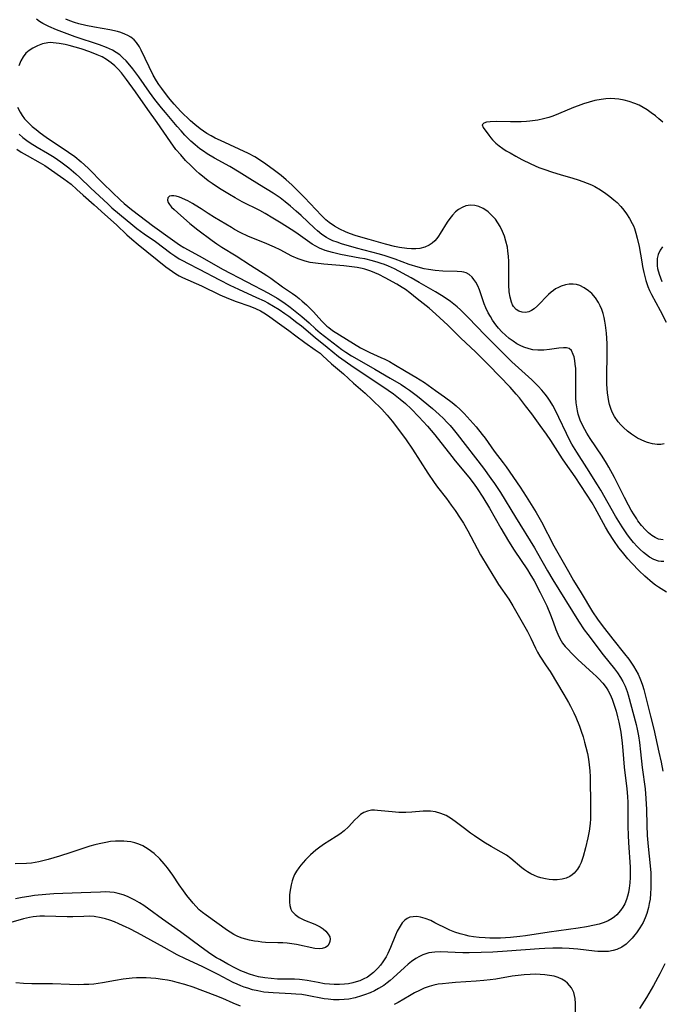
# Model space of a CAD drawing. Units: inches. Extents: x 2027506 to 2032954, y 252884 to 258242.
# Drawn here: x 2027735 to 2027827, y 255538 to 255680 of the extents above; entities that cross this region are included whole.
import ezdxf

# ---------------------------------------------------------------- set-up
doc = ezdxf.new("R2010")
doc.units = ezdxf.units.IN
doc.header["$MEASUREMENT"] = 0
doc.layers.add('c_13_T12S_R17E', color=224, linetype='Continuous')

msp = doc.modelspace()

# ---------------------------------------------------------------- linework, layer by layer
at = {"layer": 'c_13_T12S_R17E'}
for points, elevation in [([(2027827.35, 255604.94), (2027826.7, 255605.06), (2027826.19, 255605.28), (2027825.73, 255605.57), (2027825.25, 255605.96), (2027824.79, 255606.41), (2027824.25, 255607.03), (2027823.73, 255607.7), (2027823.55, 255607.96), (2027823.16, 255608.56), (2027822.77, 255609.24), (2027822.38, 255609.94), (2027821.81, 255611.03), (2027820.34, 255613.94), (2027819.54, 255615.41), (2027819.19, 255616), (2027818.56, 255616.98), (2027816.82, 255619.55), (2027816.34, 255620.32), (2027816.05, 255620.83), (2027815.78, 255621.36), (2027815.41, 255622.2), (2027815.12, 255623.07), (2027815.01, 255623.54), (2027814.91, 255624.11), (2027814.84, 255624.69), (2027814.8, 255625.39), (2027814.78, 255626.31), (2027814.79, 255628.67), (2027814.76, 255629.64), (2027814.7, 255630.22), (2027814.63, 255630.77), (2027814.52, 255631.28), (2027814.41, 255631.63), (2027814.13, 255632.2), (2027813.81, 255632.49), (2027813.45, 255632.6), (2027813.01, 255632.61), (2027812.35, 255632.55), (2027810.98, 255632.35), (2027810.15, 255632.26), (2027809.31, 255632.24), (2027808.6, 255632.31), (2027808.08, 255632.43), (2027807.29, 255632.7), (2027806.78, 255632.92), (2027806.28, 255633.19), (2027805.73, 255633.53), (2027805.17, 255633.94), (2027804.63, 255634.4), (2027804.13, 255634.9), (2027803.65, 255635.42), (2027803.26, 255635.9), (2027802.79, 255636.57), (2027802.47, 255637.08), (2027802.17, 255637.62), (2027801.81, 255638.37), (2027801.59, 255638.93), (2027800.89, 255640.94), (2027800.65, 255641.51), (2027800.37, 255642.03), (2027800.11, 255642.43), (2027799.83, 255642.78), (2027799.4, 255643.15), (2027798.99, 255643.38), (2027798.66, 255643.49), (2027798.35, 255643.55), (2027797.69, 255643.6), (2027795.64, 255643.65), (2027794.5, 255643.72), (2027793.56, 255643.85), (2027792.93, 255643.98), (2027792.07, 255644.2), (2027790.76, 255644.6), (2027788.77, 255645.34), (2027788.04, 255645.59), (2027787.31, 255645.83), (2027786.5, 255646.06), (2027783.21, 255646.92), (2027781.04, 255647.57), (2027780.41, 255647.78), (2027779.8, 255648.01), (2027779.21, 255648.28), (2027778.85, 255648.48), (2027778.18, 255648.91), (2027777.56, 255649.42), (2027777.12, 255649.81), (2027775.2, 255651.65), (2027774.52, 255652.26), (2027773.68, 255652.99), (2027772.93, 255653.6), (2027772.18, 255654.17), (2027771.17, 255654.85), (2027769.23, 255656.05), (2027767.46, 255657.18), (2027766.29, 255657.9), (2027764.96, 255658.67), (2027762.75, 255659.9), (2027761.7, 255660.53), (2027761.17, 255660.88), (2027760.65, 255661.25), (2027759.98, 255661.79), (2027759.33, 255662.36), (2027758.47, 255663.22), (2027757.92, 255663.83), (2027757.38, 255664.45), (2027755.68, 255666.45), (2027755.12, 255667.12), (2027754.17, 255668.32), (2027753.38, 255669.41), (2027751.83, 255671.62), (2027750.97, 255672.77), (2027750.56, 255673.26), (2027750, 255673.9), (2027749.56, 255674.34), (2027749.09, 255674.74), (2027748.59, 255675.11), (2027748.05, 255675.43), (2027747.21, 255675.83), (2027746.18, 255676.22), (2027742.66, 255677.35), (2027741.12, 255677.92), (2027740, 255678.36), (2027738.89, 255678.83), (2027738.31, 255679.11), (2027738.01, 255679.28), (2027737.54, 255679.57), (2027737.1, 255679.9)], 1038), ([(2027827.49, 255618.77), (2027827, 255618.7), (2027826.51, 255618.69), (2027825.81, 255618.78), (2027825.11, 255618.96), (2027824.72, 255619.1), (2027824.17, 255619.33), (2027823.64, 255619.61), (2027823.22, 255619.87), (2027822.79, 255620.17), (2027822.21, 255620.62), (2027821.66, 255621.11), (2027821.26, 255621.52), (2027820.89, 255621.95), (2027820.37, 255622.69), (2027820.01, 255623.35), (2027819.8, 255623.88), (2027819.63, 255624.43), (2027819.52, 255624.86), (2027819.41, 255625.49), (2027819.33, 255626.12), (2027819.28, 255626.74), (2027819.25, 255627.37), (2027819.24, 255628.5), (2027819.28, 255631.65), (2027819.27, 255633.24), (2027819.19, 255634.7), (2027819.07, 255635.84), (2027818.97, 255636.42), (2027818.86, 255636.96), (2027818.7, 255637.54), (2027818.52, 255638.1), (2027818.29, 255638.63), (2027818.03, 255639.13), (2027817.59, 255639.8), (2027817.07, 255640.39), (2027816.86, 255640.6), (2027816.61, 255640.81), (2027816, 255641.23), (2027815.36, 255641.55), (2027814.87, 255641.69), (2027814.37, 255641.77), (2027813.82, 255641.76), (2027813.27, 255641.67), (2027812.68, 255641.48), (2027812.27, 255641.29), (2027811.87, 255641.07), (2027811.55, 255640.85), (2027811.23, 255640.61), (2027810.83, 255640.25), (2027809.27, 255638.65), (2027808.77, 255638.22), (2027808.39, 255637.97), (2027808, 255637.79), (2027807.54, 255637.69), (2027807.03, 255637.71), (2027806.56, 255637.85), (2027806.18, 255638.09), (2027805.81, 255638.52), (2027805.66, 255638.78), (2027805.5, 255639.16), (2027805.31, 255639.87), (2027805.2, 255640.66), (2027805.14, 255641.65), (2027805.13, 255644.26), (2027805.11, 255645.02), (2027805.07, 255645.77), (2027805, 255646.52), (2027804.92, 255647.06), (2027804.72, 255647.96), (2027804.5, 255648.65), (2027804.24, 255649.33), (2027803.87, 255650.06), (2027803.55, 255650.59), (2027803.19, 255651.09), (2027802.7, 255651.65), (2027802.17, 255652.15), (2027801.84, 255652.39), (2027801.41, 255652.66), (2027800.83, 255652.93), (2027800.24, 255653.09), (2027799.59, 255653.13), (2027798.94, 255653.02), (2027798.4, 255652.81), (2027797.89, 255652.51), (2027797.45, 255652.16), (2027797.01, 255651.71), (2027796.61, 255651.22), (2027796.24, 255650.69), (2027795.25, 255649.03), (2027795.01, 255648.66), (2027794.76, 255648.32), (2027794.48, 255648), (2027794.09, 255647.65), (2027793.66, 255647.35), (2027793.03, 255647.07), (2027792.33, 255646.9), (2027791.73, 255646.84), (2027791.1, 255646.83), (2027790.43, 255646.88), (2027789.36, 255647.05), (2027788.65, 255647.2), (2027787.38, 255647.53), (2027785.01, 255648.17), (2027783.16, 255648.72), (2027782.19, 255649.05), (2027781.59, 255649.29), (2027780.81, 255649.65), (2027780.01, 255650.09), (2027779.27, 255650.62), (2027778.78, 255651.03), (2027778.14, 255651.64), (2027775.72, 255654.23), (2027774.61, 255655.33), (2027773.86, 255656.06), (2027773.07, 255656.77), (2027772.32, 255657.4), (2027771.38, 255658.13), (2027770.14, 255659.04), (2027769.22, 255659.67), (2027768.53, 255660.08), (2027767.66, 255660.56), (2027766.31, 255661.21), (2027763.59, 255662.42), (2027762.86, 255662.78), (2027762.25, 255663.12), (2027761.66, 255663.46), (2027761.16, 255663.78), (2027760.68, 255664.11), (2027759.9, 255664.72), (2027759.28, 255665.28), (2027757.91, 255666.63), (2027756.91, 255667.68), (2027756.36, 255668.32), (2027755.96, 255668.82), (2027755.14, 255669.9), (2027754.73, 255670.48), (2027754.38, 255671.03), (2027753.92, 255671.83), (2027753.31, 255673.02), (2027752.16, 255675.45), (2027751.92, 255675.91), (2027751.51, 255676.53), (2027751.16, 255676.93), (2027750.67, 255677.33), (2027750.27, 255677.57), (2027749.85, 255677.76), (2027749.27, 255677.97), (2027748.77, 255678.11), (2027747.68, 255678.35), (2027745.45, 255678.75), (2027744.22, 255678.99), (2027743.18, 255679.24), (2027742.6, 255679.41), (2027741.89, 255679.65), (2027741.32, 255679.88)], 1040), ([(2027827.46, 255601.82), (2027827.06, 255601.83), (2027826.66, 255601.9), (2027826.03, 255602.12), (2027825.4, 255602.46), (2027824.94, 255602.78), (2027824.5, 255603.14), (2027824.04, 255603.55), (2027823.6, 255604), (2027823.09, 255604.57), (2027822.69, 255605.07), (2027822.23, 255605.67), (2027821.44, 255606.83), (2027820.48, 255608.38), (2027818.36, 255612.11), (2027817.88, 255612.89), (2027816.34, 255615.34), (2027814.91, 255617.59), (2027814.22, 255618.73), (2027813.83, 255619.44), (2027813.41, 255620.28), (2027812.35, 255622.55), (2027811.8, 255623.69), (2027811.46, 255624.31), (2027811.09, 255624.91), (2027810.68, 255625.5), (2027810.37, 255625.92), (2027809.87, 255626.52), (2027809.35, 255627.09), (2027808.43, 255627.97), (2027805.57, 255630.6), (2027804.69, 255631.44), (2027801.68, 255634.45), (2027799.34, 255636.92), (2027798.76, 255637.5), (2027798.18, 255638.05), (2027797.7, 255638.49), (2027797.2, 255638.9), (2027796.74, 255639.26), (2027796.26, 255639.6), (2027795.42, 255640.14), (2027794.58, 255640.65), (2027792.2, 255642.02), (2027791.05, 255642.66), (2027788.65, 255643.95), (2027787.81, 255644.35), (2027787.22, 255644.58), (2027786.76, 255644.75), (2027786.29, 255644.89), (2027785.48, 255645.12), (2027784.37, 255645.38), (2027783.67, 255645.52), (2027780.9, 255646.05), (2027779.72, 255646.3), (2027779.19, 255646.44), (2027778.67, 255646.61), (2027777.85, 255646.94), (2027777.32, 255647.22), (2027776.81, 255647.53), (2027776.15, 255647.97), (2027774.45, 255649.18), (2027773.77, 255649.63), (2027772.33, 255650.55), (2027771.15, 255651.26), (2027770.03, 255651.92), (2027769.27, 255652.34), (2027766.74, 255653.62), (2027765.73, 255654.16), (2027764.88, 255654.65), (2027763.47, 255655.52), (2027762.41, 255656.23), (2027761.85, 255656.64), (2027761.3, 255657.06), (2027760.55, 255657.68), (2027760.11, 255658.06), (2027759.31, 255658.82), (2027758.58, 255659.57), (2027757.87, 255660.35), (2027757.19, 255661.16), (2027756.38, 255662.24), (2027754.47, 255665.01), (2027753.12, 255666.88), (2027751.34, 255669.45), (2027750.06, 255671.22), (2027749.33, 255672.15), (2027748.87, 255672.68), (2027748.38, 255673.18), (2027747.87, 255673.63), (2027747.21, 255674.09), (2027746.56, 255674.46), (2027745.86, 255674.78), (2027744.78, 255675.21), (2027743.53, 255675.61), (2027741.83, 255676.09), (2027741.25, 255676.23), (2027740.38, 255676.41), (2027739.52, 255676.51), (2027739.13, 255676.52), (2027738.73, 255676.48), (2027737.97, 255676.33), (2027737.24, 255676.07), (2027736.57, 255675.74), (2027736.05, 255675.39), (2027735.59, 255674.98), (2027735.17, 255674.47), (2027734.83, 255673.9), (2027734.54, 255673.2)], 1036), ([(2027827.3, 255665.05), (2027826.74, 255665.57), (2027826.23, 255666), (2027825.65, 255666.44), (2027825.05, 255666.84), (2027824.48, 255667.19), (2027823.89, 255667.5), (2027823.29, 255667.78), (2027822.48, 255668.07), (2027821.73, 255668.26), (2027820.97, 255668.39), (2027820.39, 255668.44), (2027819.75, 255668.46), (2027819.09, 255668.42), (2027818.42, 255668.34), (2027817.49, 255668.17), (2027816.7, 255667.97), (2027815.89, 255667.72), (2027815.09, 255667.43), (2027814.43, 255667.17), (2027812.27, 255666.26), (2027811.48, 255665.96), (2027810.89, 255665.76), (2027810.11, 255665.54), (2027809.32, 255665.37), (2027808.16, 255665.2), (2027807.67, 255665.15), (2027806.9, 255665.11), (2027805.39, 255665.1), (2027803.29, 255665.15), (2027802.42, 255665.13), (2027801.9, 255665.06), (2027801.52, 255664.95), (2027801.31, 255664.69), (2027801.45, 255664.31), (2027802.23, 255663.22), (2027802.55, 255662.81), (2027802.79, 255662.54), (2027803.26, 255662.07), (2027803.73, 255661.68), (2027804.25, 255661.3), (2027804.76, 255660.96), (2027805.3, 255660.64), (2027806.15, 255660.16), (2027807.01, 255659.71), (2027808.3, 255659.09), (2027809.47, 255658.57), (2027810.19, 255658.29), (2027811.42, 255657.86), (2027812.54, 255657.52), (2027814.36, 255657.01), (2027815.13, 255656.78), (2027815.78, 255656.55), (2027816.42, 255656.3), (2027817.05, 255656.03), (2027817.52, 255655.79), (2027818.31, 255655.33), (2027819.08, 255654.81), (2027819.67, 255654.38), (2027820.24, 255653.91), (2027820.71, 255653.49), (2027821.26, 255652.92), (2027821.67, 255652.41), (2027822.06, 255651.88), (2027822.51, 255651.2), (2027822.9, 255650.49), (2027823.06, 255650.14), (2027823.22, 255649.75), (2027823.44, 255649.08), (2027823.63, 255648.4), (2027823.88, 255647.18), (2027824.26, 255644.96), (2027824.38, 255644.28), (2027824.56, 255643.42), (2027824.7, 255642.85), (2027824.86, 255642.28), (2027825.16, 255641.41), (2027825.41, 255640.83), (2027825.68, 255640.27), (2027826.94, 255637.98), (2027827.79, 255636.31)], 1040), ([(2027734.36, 255667.23), (2027734.74, 255666.49), (2027735.04, 255666.02), (2027735.39, 255665.57), (2027735.99, 255664.92), (2027736.5, 255664.44), (2027737.05, 255664), (2027737.62, 255663.56), (2027738.52, 255662.93), (2027741.73, 255660.75), (2027742.62, 255660.11), (2027743.53, 255659.38), (2027744.04, 255658.94), (2027744.59, 255658.42), (2027746.67, 255656.31), (2027748.07, 255654.94), (2027749.14, 255653.91), (2027749.72, 255653.39), (2027750.78, 255652.51), (2027751.98, 255651.58), (2027753.83, 255650.21), (2027756.67, 255648.16), (2027757.71, 255647.43), (2027758.32, 255647.05), (2027758.94, 255646.69), (2027760.97, 255645.58), (2027763.88, 255643.93), (2027767.4, 255642.11), (2027770.51, 255640.45), (2027771.78, 255639.72), (2027772.71, 255639.13), (2027773.62, 255638.47), (2027775.33, 255637.08), (2027776.38, 255636.18), (2027777.29, 255635.34), (2027777.96, 255634.75), (2027778.56, 255634.27), (2027781.07, 255632.37), (2027781.65, 255631.97), (2027782.45, 255631.46), (2027783.25, 255631), (2027785.85, 255629.54), (2027788.05, 255628.25), (2027789.62, 255627.32), (2027790.27, 255626.9), (2027790.83, 255626.51), (2027791.97, 255625.63), (2027794.12, 255623.86), (2027795.1, 255623), (2027795.7, 255622.44), (2027796.22, 255621.9), (2027796.67, 255621.4), (2027797.11, 255620.89), (2027797.69, 255620.16), (2027801.47, 255615.28), (2027802.56, 255613.81), (2027803.07, 255613.08), (2027803.93, 255611.75), (2027806.08, 255608.21), (2027808.81, 255603.81), (2027809.26, 255603.06), (2027810.72, 255600.5), (2027811.47, 255599.22), (2027815.17, 255593.24), (2027815.98, 255592.02), (2027816.5, 255591.32), (2027818.73, 255588.43), (2027820.33, 255586.41), (2027820.79, 255585.8), (2027821.22, 255585.16), (2027821.57, 255584.55), (2027821.88, 255583.91), (2027822.17, 255583.13), (2027822.31, 255582.66), (2027823.47, 255578.36), (2027823.62, 255577.7), (2027823.8, 255576.74), (2027823.95, 255575.77), (2027824.11, 255574.44), (2027824.34, 255572.21), (2027824.74, 255569.14), (2027824.87, 255567.71), (2027824.96, 255566.15), (2027825, 255563.88), (2027825.06, 255562.42), (2027825.18, 255560.84), (2027825.48, 255558.02), (2027825.56, 255557.05), (2027825.59, 255556.31), (2027825.6, 255555.56), (2027825.59, 255554.81), (2027825.55, 255554.07), (2027825.46, 255553.24), (2027825.36, 255552.64), (2027825.24, 255552.04), (2027825.01, 255551.2), (2027824.76, 255550.54), (2027824.46, 255549.91), (2027824.01, 255549.13), (2027823.5, 255548.4), (2027823.28, 255548.12), (2027822.87, 255547.62), (2027822.46, 255547.18), (2027822.02, 255546.79), (2027821.38, 255546.34), (2027820.7, 255546), (2027820.17, 255545.84), (2027819.49, 255545.72), (2027818.73, 255545.69), (2027817.94, 255545.72), (2027817.47, 255545.76), (2027815.05, 255546.03), (2027813.83, 255546.13), (2027812.8, 255546.17), (2027811.48, 255546.18), (2027810.31, 255546.14), (2027809.52, 255546.1), (2027804.91, 255545.75), (2027802.82, 255545.63), (2027801.14, 255545.56), (2027799.42, 255545.52), (2027798.48, 255545.53), (2027795.26, 255545.65), (2027794.49, 255545.63), (2027794.04, 255545.59), (2027793.59, 255545.51), (2027793.16, 255545.4), (2027792.73, 255545.24), (2027792.24, 255544.99), (2027791.75, 255544.71), (2027791.11, 255544.26), (2027790.63, 255543.88), (2027790.1, 255543.42), (2027788.47, 255541.91), (2027788.05, 255541.55), (2027787.59, 255541.18), (2027787.11, 255540.84), (2027786.35, 255540.37), (2027785.77, 255540.06), (2027785.16, 255539.78), (2027784.34, 255539.46), (2027783.9, 255539.31), (2027783, 255539.06), (2027782.09, 255538.87), (2027781.41, 255538.79), (2027780.68, 255538.75), (2027779.88, 255538.77), (2027779.09, 255538.84), (2027778.54, 255538.92), (2027776.1, 255539.38), (2027775.32, 255539.51), (2027774.43, 255539.59), (2027773.76, 255539.63), (2027771.18, 255539.75), (2027770.51, 255539.8), (2027769.84, 255539.88), (2027768.96, 255540.04), (2027768.23, 255540.21), (2027767.52, 255540.43), (2027767.03, 255540.59), (2027766.55, 255540.77), (2027765.99, 255541.01), (2027765.44, 255541.27), (2027763.29, 255542.39), (2027762.04, 255543.02), (2027760.96, 255543.55), (2027758.58, 255544.66), (2027757.38, 255545.25), (2027755.47, 255546.27), (2027751.65, 255548.39), (2027750.47, 255549), (2027750.03, 255549.21), (2027748.97, 255549.7), (2027748.36, 255549.96), (2027747.67, 255550.22), (2027747.05, 255550.42), (2027746.42, 255550.58), (2027745.39, 255550.74), (2027744.68, 255550.78), (2027743.91, 255550.77), (2027742.36, 255550.72), (2027741.52, 255550.72), (2027738.27, 255550.8), (2027737.59, 255550.78), (2027737.1, 255550.75), (2027736.63, 255550.7), (2027736.09, 255550.62), (2027735.25, 255550.42), (2027733.41, 255549.88)], 1036), ([(2027734.59, 255663.36), (2027735.13, 255662.89), (2027735.69, 255662.45), (2027736.21, 255662.09), (2027737.2, 255661.47), (2027738.7, 255660.6), (2027739.64, 255660.02), (2027740.63, 255659.36), (2027741.75, 255658.51), (2027742.79, 255657.65), (2027743.35, 255657.13), (2027744.88, 255655.64), (2027747.41, 255653.26), (2027747.97, 255652.74), (2027749.05, 255651.82), (2027750.97, 255650.25), (2027751.57, 255649.78), (2027752.62, 255649.01), (2027754.22, 255647.9), (2027756.43, 255646.24), (2027757.04, 255645.82), (2027757.66, 255645.42), (2027758.21, 255645.1), (2027758.83, 255644.77), (2027760.55, 255643.91), (2027763.46, 255642.37), (2027764.94, 255641.62), (2027766.18, 255641.03), (2027768.81, 255639.85), (2027769.88, 255639.35), (2027770.41, 255639.07), (2027771.25, 255638.61), (2027772.07, 255638.1), (2027772.89, 255637.55), (2027773.43, 255637.15), (2027774.62, 255636.25), (2027775.27, 255635.75), (2027777.25, 255634.07), (2027778.98, 255632.7), (2027780.61, 255631.37), (2027781.09, 255631), (2027782.37, 255630.1), (2027787.76, 255626.5), (2027788.51, 255625.97), (2027789, 255625.6), (2027789.48, 255625.22), (2027790.23, 255624.59), (2027791.07, 255623.82), (2027792.18, 255622.68), (2027793.41, 255621.32), (2027794.49, 255620.06), (2027796.91, 255616.96), (2027797.42, 255616.33), (2027799.38, 255613.99), (2027800.14, 255612.97), (2027800.58, 255612.35), (2027801.4, 255611.1), (2027802.34, 255609.54), (2027803.96, 255606.65), (2027805.07, 255604.76), (2027805.89, 255603.48), (2027807.8, 255600.63), (2027808.16, 255600.07), (2027808.76, 255599.06), (2027809.65, 255597.4), (2027810.32, 255596.06), (2027810.59, 255595.48), (2027811.14, 255594.19), (2027811.53, 255593.16), (2027811.92, 255592.06), (2027812.18, 255591.4), (2027812.47, 255590.76), (2027812.88, 255590.11), (2027813.25, 255589.63), (2027813.65, 255589.16), (2027814.13, 255588.65), (2027815.06, 255587.73), (2027817.29, 255585.74), (2027817.71, 255585.35), (2027818.11, 255584.94), (2027818.65, 255584.35), (2027819.13, 255583.71), (2027819.39, 255583.31), (2027819.72, 255582.68), (2027820.01, 255582.02), (2027820.26, 255581.33), (2027820.58, 255580.29), (2027820.79, 255579.51), (2027820.97, 255578.72), (2027821.24, 255577.29), (2027821.45, 255575.72), (2027821.54, 255574.66), (2027821.73, 255572.22), (2027822.1, 255569.12), (2027822.2, 255568), (2027822.25, 255567.14), (2027822.28, 255566.14), (2027822.29, 255563.77), (2027822.32, 255562.42), (2027822.37, 255561.39), (2027822.59, 255557.83), (2027822.61, 255557.04), (2027822.6, 255556.35), (2027822.56, 255555.58), (2027822.47, 255554.84), (2027822.35, 255554.18), (2027822.22, 255553.67), (2027822.07, 255553.19), (2027821.82, 255552.59), (2027821.55, 255552.07), (2027821.22, 255551.59), (2027820.7, 255551), (2027820.37, 255550.71), (2027820, 255550.45), (2027819.45, 255550.14), (2027818.85, 255549.9), (2027818.13, 255549.67), (2027817.46, 255549.5), (2027816.32, 255549.27), (2027815.09, 255549.06), (2027810.93, 255548.49), (2027807.51, 255547.98), (2027806.69, 255547.87), (2027805.39, 255547.74), (2027803.93, 255547.65), (2027803.03, 255547.64), (2027802.39, 255547.64), (2027801.7, 255547.67), (2027800.86, 255547.74), (2027800.02, 255547.84), (2027799.44, 255547.94), (2027798.91, 255548.05), (2027798.13, 255548.25), (2027797.37, 255548.5), (2027796.63, 255548.79), (2027796.34, 255548.92), (2027794.49, 255549.86), (2027793.88, 255550.16), (2027793.07, 255550.47), (2027792.43, 255550.64), (2027791.87, 255550.73), (2027791.33, 255550.72), (2027790.88, 255550.63), (2027790.49, 255550.45), (2027790.15, 255550.2), (2027789.79, 255549.82), (2027789.47, 255549.37), (2027789.07, 255548.63), (2027788.8, 255548.04), (2027788.1, 255546.29), (2027787.71, 255545.44), (2027787.45, 255544.95), (2027787, 255544.22), (2027786.65, 255543.76), (2027786.28, 255543.32), (2027785.65, 255542.69), (2027785.22, 255542.35), (2027784.76, 255542.04), (2027784.17, 255541.73), (2027783.66, 255541.51), (2027783.12, 255541.33), (2027782.65, 255541.2), (2027782.05, 255541.08), (2027781.44, 255540.99), (2027780.75, 255540.95), (2027779.97, 255540.96), (2027779.29, 255541), (2027778.6, 255541.08), (2027777.69, 255541.24), (2027776.08, 255541.55), (2027775.36, 255541.65), (2027774.99, 255541.68), (2027774.25, 255541.71), (2027772.8, 255541.72), (2027771.82, 255541.74), (2027770.89, 255541.81), (2027769.97, 255541.92), (2027769.09, 255542.09), (2027768.42, 255542.26), (2027767.76, 255542.47), (2027766.94, 255542.78), (2027766.53, 255542.95), (2027765.77, 255543.31), (2027764.64, 255543.9), (2027763.49, 255544.54), (2027763.04, 255544.81), (2027762.21, 255545.35), (2027760.82, 255546.33), (2027757.82, 255548.54), (2027755.25, 255550.36), (2027753.29, 255551.81), (2027752.58, 255552.31), (2027751.94, 255552.72), (2027751.29, 255553.09), (2027750.77, 255553.36), (2027750.19, 255553.62), (2027749.59, 255553.85), (2027748.86, 255554.08), (2027748.31, 255554.2), (2027747.67, 255554.27), (2027746.99, 255554.29), (2027746.3, 255554.27), (2027743.52, 255554.14), (2027739.61, 255553.99), (2027738.45, 255553.91), (2027736.83, 255553.75), (2027736, 255553.64), (2027735.04, 255553.49), (2027734.09, 255553.29)], 1038), ([(2027734.29, 255661.17), (2027734.91, 255660.77), (2027735.77, 255660.27), (2027737.62, 255659.23), (2027738.29, 255658.82), (2027738.79, 255658.49), (2027741.03, 255656.93), (2027741.57, 255656.53), (2027742.08, 255656.13), (2027742.92, 255655.4), (2027743.81, 255654.58), (2027745.43, 255653.17), (2027746.96, 255651.76), (2027748.61, 255650.31), (2027750.13, 255648.86), (2027750.85, 255648.21), (2027751.73, 255647.48), (2027755.73, 255644.25), (2027756.2, 255643.9), (2027756.67, 255643.56), (2027757.15, 255643.26), (2027757.65, 255642.98), (2027758.15, 255642.72), (2027760.87, 255641.5), (2027763.52, 255640.22), (2027764.75, 255639.7), (2027765.88, 255639.27), (2027767.85, 255638.57), (2027768.66, 255638.24), (2027769.38, 255637.9), (2027769.86, 255637.63), (2027770.5, 255637.22), (2027771.78, 255636.3), (2027773.45, 255635.08), (2027774.45, 255634.31), (2027775.73, 255633.37), (2027777.24, 255632.33), (2027777.94, 255631.81), (2027778.3, 255631.51), (2027779.58, 255630.29), (2027781.32, 255628.84), (2027782.77, 255627.49), (2027784.42, 255626.09), (2027785.45, 255625.12), (2027786.83, 255623.75), (2027787.61, 255622.92), (2027788.35, 255622.03), (2027789.26, 255620.84), (2027790.33, 255619.37), (2027791.24, 255618.03), (2027793.47, 255614.54), (2027794.38, 255613.2), (2027794.85, 255612.56), (2027796.15, 255610.89), (2027796.84, 255609.96), (2027797.4, 255609.17), (2027798.12, 255608.08), (2027798.58, 255607.35), (2027799.21, 255606.28), (2027799.67, 255605.44), (2027801.07, 255602.81), (2027802.13, 255600.96), (2027803.2, 255599.24), (2027803.65, 255598.55), (2027805.11, 255596.44), (2027805.71, 255595.47), (2027807.8, 255591.79), (2027808.3, 255590.81), (2027808.98, 255589.36), (2027809.28, 255588.78), (2027809.59, 255588.22), (2027810.52, 255586.84), (2027811.06, 255586), (2027813.06, 255582.71), (2027813.74, 255581.56), (2027814.03, 255581.03), (2027814.51, 255580.07), (2027814.79, 255579.44), (2027815.31, 255578.12), (2027815.56, 255577.44), (2027815.83, 255576.59), (2027816.04, 255575.86), (2027816.23, 255575.13), (2027816.44, 255574.21), (2027816.59, 255573.39), (2027816.71, 255572.56), (2027816.78, 255571.73), (2027816.82, 255570.84), (2027816.91, 255566.57), (2027816.9, 255565.48), (2027816.87, 255564.81), (2027816.82, 255564.14), (2027816.69, 255563.02), (2027816.52, 255562.08), (2027816.18, 255560.62), (2027815.84, 255559.4), (2027815.53, 255558.53), (2027815.3, 255558.03), (2027815.03, 255557.57), (2027814.54, 255556.99), (2027814.23, 255556.73), (2027813.89, 255556.51), (2027813.37, 255556.28), (2027812.82, 255556.13), (2027812.1, 255556.04), (2027811.47, 255556.04), (2027810.94, 255556.08), (2027810.4, 255556.17), (2027809.73, 255556.33), (2027809.28, 255556.47), (2027808.83, 255556.65), (2027808.28, 255556.91), (2027807.82, 255557.17), (2027807.39, 255557.46), (2027807.02, 255557.74), (2027805.44, 255559.1), (2027804.81, 255559.57), (2027804.03, 255560.03), (2027802.58, 255560.81), (2027801.52, 255561.47), (2027800.17, 255562.37), (2027799.61, 255562.76), (2027798.72, 255563.43), (2027797.6, 255564.29), (2027796.85, 255564.82), (2027796.08, 255565.27), (2027795.32, 255565.58), (2027794.59, 255565.79), (2027793.84, 255565.91), (2027793.46, 255565.93), (2027792.81, 255565.92), (2027791.18, 255565.78), (2027790.31, 255565.73), (2027789.8, 255565.72), (2027789.29, 255565.73), (2027788.33, 255565.79), (2027786.22, 255566.01), (2027785.78, 255566.04), (2027785.35, 255566.03), (2027784.78, 255565.93), (2027784.26, 255565.73), (2027783.78, 255565.43), (2027783.36, 255565.07), (2027782.96, 255564.66), (2027782.05, 255563.67), (2027781.43, 255563.1), (2027780.81, 255562.62), (2027780.26, 255562.25), (2027778.43, 255561.1), (2027777.74, 255560.6), (2027777.32, 255560.28), (2027776.55, 255559.61), (2027775.83, 255558.89), (2027775.49, 255558.52), (2027775.17, 255558.14), (2027774.88, 255557.76), (2027774.55, 255557.28), (2027774.27, 255556.78), (2027774.07, 255556.32), (2027773.91, 255555.86), (2027773.77, 255555.32), (2027773.67, 255554.79), (2027773.59, 255554.26), (2027773.54, 255553.8), (2027773.52, 255553.35), (2027773.52, 255552.82), (2027773.58, 255552.33), (2027773.74, 255551.81), (2027773.9, 255551.52), (2027774.35, 255551.02), (2027774.93, 255550.61), (2027775.31, 255550.41), (2027775.7, 255550.23), (2027777.18, 255549.64), (2027777.58, 255549.46), (2027777.95, 255549.27), (2027778.4, 255548.97), (2027778.79, 255548.64), (2027779.12, 255548.23), (2027779.33, 255547.81), (2027779.39, 255547.49), (2027779.37, 255547.17), (2027779.27, 255546.84), (2027779.05, 255546.53), (2027778.73, 255546.29), (2027778.24, 255546.13), (2027777.83, 255546.1), (2027777.21, 255546.16), (2027774.57, 255546.7), (2027773.9, 255546.81), (2027773.22, 255546.89), (2027772.56, 255546.95), (2027771.84, 255546.98), (2027770.1, 255547.03), (2027769.54, 255547.07), (2027769.01, 255547.13), (2027768.48, 255547.21), (2027767.79, 255547.34), (2027767.24, 255547.48), (2027766.71, 255547.65), (2027766.1, 255547.89), (2027765.53, 255548.17), (2027764.98, 255548.49), (2027764.6, 255548.74), (2027761.53, 255550.92), (2027761, 255551.32), (2027760.54, 255551.73), (2027760.05, 255552.23), (2027759.65, 255552.69), (2027758.78, 255553.79), (2027758.3, 255554.42), (2027757.66, 255555.32), (2027756.75, 255556.7), (2027755.98, 255557.75), (2027755.49, 255558.35), (2027754.88, 255559.03), (2027754.06, 255559.8), (2027753.19, 255560.46), (2027752.42, 255560.91), (2027751.84, 255561.16), (2027751.25, 255561.36), (2027750.71, 255561.48), (2027750.16, 255561.56), (2027749.7, 255561.6), (2027749.08, 255561.61), (2027748.46, 255561.59), (2027747.77, 255561.52), (2027747.09, 255561.42), (2027746.15, 255561.22), (2027745.51, 255561.06), (2027744.77, 255560.85), (2027742.05, 255559.95), (2027740.4, 255559.42), (2027738.78, 255558.96), (2027737.43, 255558.62), (2027736.91, 255558.51), (2027736.38, 255558.43), (2027735.67, 255558.37), (2027734.01, 255558.31)], 1040), ([(2027827.28, 255647.11), (2027826.92, 255646.67), (2027826.63, 255646.03), (2027826.51, 255645.45), (2027826.47, 255644.83), (2027826.5, 255644.39), (2027826.55, 255644), (2027826.77, 255643.19), (2027826.96, 255642.67), (2027827.18, 255642.16)], 1038)]:
    msp.add_lwpolyline(points, dxfattribs=dict(at, elevation=elevation))
for points in [[(2027827.82, 255597.41, 1034), (2027826.66, 255598.14, 1034), (2027826.23, 255598.45, 1034), (2027825.8, 255598.79, 1034), (2027824.73, 255599.73, 1034), (2027823.89, 255600.52, 1034), (2027822.85, 255601.58, 1034), (2027822.25, 255602.24, 1034), (2027821.49, 255603.17, 1034), (2027820.99, 255603.82, 1034), (2027820.23, 255604.88, 1034), (2027819.52, 255605.99, 1034), (2027819.07, 255606.76, 1034), (2027817.56, 255609.52, 1034), (2027817.12, 255610.28, 1034), (2027814.69, 255614.03, 1034), (2027813.29, 255616, 1034), (2027812.87, 255616.62, 1034), (2027811.19, 255619.24, 1034), (2027810.57, 255620.15, 1034), (2027809.66, 255621.42, 1034), (2027808.42, 255623.1, 1034), (2027807.54, 255624.26, 1034), (2027806.65, 255625.38, 1034), (2027806.18, 255625.94, 1034), (2027805.3, 255626.91, 1034), (2027802.26, 255630.1, 1034), (2027800.31, 255632.04, 1034), (2027798.23, 255634, 1034), (2027796.32, 255635.88, 1034), (2027794.63, 255637.44, 1034), (2027793.64, 255638.31, 1034), (2027791.93, 255639.67, 1034), (2027790.88, 255640.53, 1034), (2027790.27, 255640.98, 1034), (2027789.78, 255641.3, 1034), (2027789, 255641.74, 1034), (2027787.32, 255642.65, 1034), (2027786.39, 255643.13, 1034), (2027785.82, 255643.39, 1034), (2027785.25, 255643.62, 1034), (2027784.39, 255643.9, 1034), (2027784.03, 255643.99, 1034), (2027783.27, 255644.15, 1034), (2027782.5, 255644.27, 1034), (2027781.39, 255644.4, 1034), (2027778.49, 255644.64, 1034), (2027777.27, 255644.77, 1034), (2027776.52, 255644.89, 1034), (2027775.78, 255645.06, 1034), (2027774.77, 255645.4, 1034), (2027773.86, 255645.79, 1034), (2027772.18, 255646.68, 1034), (2027771.36, 255647.08, 1034), (2027769.93, 255647.7, 1034), (2027767.63, 255648.64, 1034), (2027766.45, 255649.2, 1034), (2027765.62, 255649.64, 1034), (2027765.19, 255649.89, 1034), (2027762.72, 255651.36, 1034), (2027761.81, 255651.94, 1034), (2027760.81, 255652.62, 1034), (2027759.98, 255653.15, 1034), (2027759.57, 255653.39, 1034), (2027758.88, 255653.73, 1034), (2027757.7, 255654.27, 1034), (2027757.21, 255654.43, 1034), (2027756.86, 255654.49, 1034), (2027756.56, 255654.49, 1034), (2027756.24, 255654.4, 1034), (2027756.02, 255654.18, 1034), (2027755.98, 255653.85, 1034), (2027756.06, 255653.51, 1034), (2027756.26, 255653.2, 1034), (2027756.56, 255652.86, 1034), (2027756.93, 255652.51, 1034), (2027757.39, 255652.08, 1034), (2027759.17, 255650.5, 1034), (2027760.32, 255649.59, 1034), (2027762.39, 255648.05, 1034), (2027763.08, 255647.56, 1034), (2027763.79, 255647.1, 1034), (2027765.86, 255645.82, 1034), (2027767.91, 255644.47, 1034), (2027770.26, 255643.02, 1034), (2027770.85, 255642.62, 1034), (2027772.54, 255641.37, 1034), (2027773.97, 255640.42, 1034), (2027774.47, 255640.06, 1034), (2027774.93, 255639.7, 1034), (2027775.36, 255639.33, 1034), (2027775.98, 255638.77, 1034), (2027776.98, 255637.79, 1034), (2027777.4, 255637.36, 1034), (2027778.2, 255636.45, 1034), (2027778.62, 255636.01, 1034), (2027778.94, 255635.72, 1034), (2027779.2, 255635.5, 1034), (2027779.74, 255635.11, 1034), (2027783.75, 255632.6, 1034), (2027784.62, 255632.14, 1034), (2027785.12, 255631.91, 1034), (2027786.69, 255631.22, 1034), (2027787.28, 255630.95, 1034), (2027787.93, 255630.62, 1034), (2027788.57, 255630.26, 1034), (2027790.32, 255629.19, 1034), (2027791.74, 255628.38, 1034), (2027792.38, 255627.99, 1034), (2027792.98, 255627.59, 1034), (2027794.59, 255626.44, 1034), (2027795.86, 255625.56, 1034), (2027796.96, 255624.74, 1034), (2027797.54, 255624.26, 1034), (2027798.13, 255623.71, 1034), (2027798.69, 255623.13, 1034), (2027799.56, 255622.19, 1034), (2027800.43, 255621.21, 1034), (2027801.31, 255620.12, 1034), (2027801.7, 255619.59, 1034), (2027803, 255617.73, 1034), (2027804.3, 255616.05, 1034), (2027804.73, 255615.46, 1034), (2027806.76, 255612.55, 1034), (2027807.64, 255611.19, 1034), (2027809.07, 255608.9, 1034), (2027809.84, 255607.55, 1034), (2027811.62, 255604.1, 1034), (2027813.71, 255600.39, 1034), (2027814.44, 255599.13, 1034), (2027815.53, 255597.35, 1034), (2027817.19, 255594.6, 1034), (2027817.89, 255593.55, 1034), (2027818.58, 255592.61, 1034), (2027820.09, 255590.68, 1034), (2027821.79, 255588.55, 1034), (2027822.39, 255587.78, 1034), (2027823.09, 255586.76, 1034), (2027823.43, 255586.2, 1034), (2027823.74, 255585.63, 1034), (2027824.01, 255585.04, 1034), (2027824.21, 255584.55, 1034), (2027824.38, 255584.06, 1034), (2027824.58, 255583.42, 1034), (2027825.54, 255579.56, 1034), (2027825.99, 255577.71, 1034), (2027826.75, 255574.4, 1034), (2027827.06, 255572.96, 1034), (2027827.3, 255571.66, 1034)], [(2027827.58, 255543.93, 1034), (2027826.88, 255542.5, 1034), (2027825.97, 255540.8, 1034), (2027824.97, 255539.07, 1034), (2027823.97, 255537.49, 1034)], [(2027766.48, 255537.86, 1034), (2027765.45, 255538.27, 1034), (2027763.95, 255538.93, 1034), (2027762.84, 255539.39, 1034), (2027759.66, 255540.58, 1034), (2027758.45, 255540.97, 1034), (2027757.36, 255541.26, 1034), (2027756.7, 255541.42, 1034), (2027755.97, 255541.57, 1034), (2027755.24, 255541.7, 1034), (2027754.29, 255541.83, 1034), (2027753.58, 255541.89, 1034), (2027752.88, 255541.93, 1034), (2027752.19, 255541.94, 1034), (2027751.5, 255541.92, 1034), (2027750.88, 255541.87, 1034), (2027749.57, 255541.72, 1034), (2027748.46, 255541.54, 1034), (2027746.6, 255541.21, 1034), (2027745.37, 255541.03, 1034), (2027744.64, 255540.97, 1034), (2027743.9, 255540.94, 1034), (2027743.15, 255540.93, 1034), (2027741.84, 255540.96, 1034), (2027739.41, 255541.05, 1034), (2027736.42, 255541.07, 1034), (2027735.25, 255541.11, 1034), (2027734.11, 255541.19, 1034)], [(2027814.71, 255536, 1034), (2027814.74, 255538.23, 1034), (2027814.68, 255538.95, 1034), (2027814.6, 255539.4, 1034), (2027814.47, 255539.83, 1034), (2027814.14, 255540.49, 1034), (2027813.59, 255541.14, 1034), (2027813.23, 255541.43, 1034), (2027812.75, 255541.72, 1034), (2027812.22, 255541.96, 1034), (2027811.65, 255542.14, 1034), (2027810.99, 255542.28, 1034), (2027810.33, 255542.37, 1034), (2027809.65, 255542.42, 1034), (2027808.97, 255542.44, 1034), (2027808.2, 255542.42, 1034), (2027807.33, 255542.36, 1034), (2027806.46, 255542.26, 1034), (2027805.59, 255542.14, 1034), (2027803.27, 255541.75, 1034), (2027802.43, 255541.63, 1034), (2027801.53, 255541.54, 1034), (2027800.43, 255541.44, 1034), (2027797.44, 255541.25, 1034), (2027796.49, 255541.17, 1034), (2027795.59, 255541.08, 1034), (2027794.95, 255540.99, 1034), (2027794.33, 255540.87, 1034), (2027793.67, 255540.69, 1034), (2027792.95, 255540.42, 1034), (2027792.24, 255540.1, 1034), (2027791.53, 255539.74, 1034), (2027790.82, 255539.35, 1034), (2027789.19, 255538.39, 1034), (2027788.6, 255538.07, 1034)]]:
    msp.add_polyline3d(points, dxfattribs=at)

doc.saveas('drawing.dxf')
